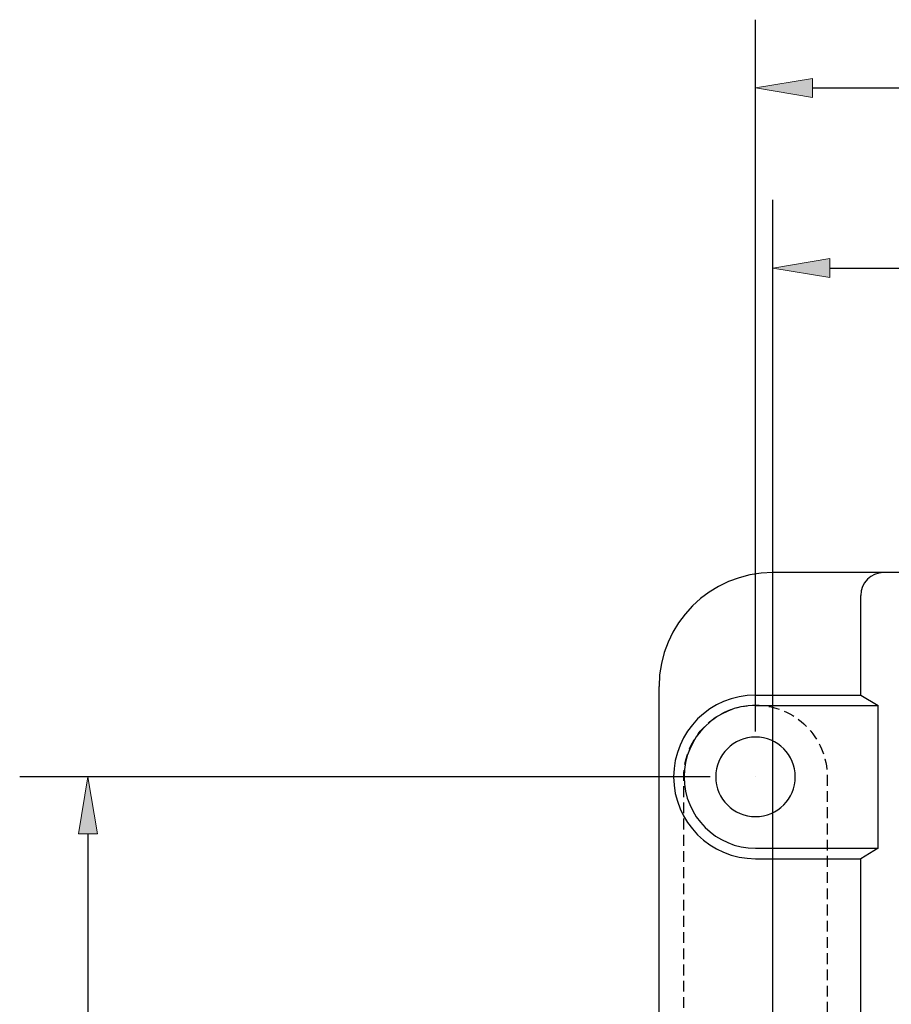
# Model space of a CAD drawing. Units: inches. Extents: x 168 to 1839, y -441 to 1069.
# Drawn here: x 168 to 319, y 899 to 1069 of the extents above; entities that cross this region are included whole.
import ezdxf

# ---------------------------------------------------------------- set-up
doc = ezdxf.new("R2010")
doc.units = ezdxf.units.IN
doc.header["$MEASUREMENT"] = 0
doc.linetypes.add('AI-Linetype-1', pattern=[2.813521, 1.875681, -0.93784])
doc.layers.add('Dimensions', color=7, linetype='Continuous')

# ---------------------------------------------------------------- blocks, each defined once
blk = doc.blocks.new('block 223')
at = {"color": 7, "lineweight": 25, "true_color": 0xffffff}
blk.add_lwpolyline([(1280.37, 973.57), (298.2, 973.57)], dxfattribs=at)
blk = doc.blocks.new('block 225')
at = {"color": 7, "lineweight": 25, "true_color": 0xffffff}
blk.add_open_spline([(298.2, 973.57), (287.3, 973.57), (278.47, 964.74), (278.47, 953.84)], degree=3, dxfattribs=at)
blk = doc.blocks.new('block 404')
at = {"color": 7, "lineweight": 25, "true_color": 0xffffff}
blk.add_open_spline([(317.39, 973.57), (315.21, 973.57), (313.45, 971.8), (313.45, 969.62)], degree=3, dxfattribs=at)
blk = doc.blocks.new('block 3941')
at = {"color": 7, "lineweight": 25, "true_color": 0xffffff}
blk.add_lwpolyline([(278.47, 686.51), (278.47, 953.84)], dxfattribs=at)
blk = doc.blocks.new('block 3953')
at = {"color": 7, "lineweight": 25, "true_color": 0xffffff}
blk.add_open_spline([(288.29, 938.14), (288.29, 941.95), (291.39, 945.04), (295.2, 945.04), (299.01, 945.04), (302.1, 941.95), (302.1, 938.14), (302.1, 934.33), (299.01, 931.24), (295.2, 931.24), (291.39, 931.24), (288.29, 934.33), (288.29, 938.14), (288.29, 938.14), (288.29, 938.14), (288.29, 938.14)], degree=3, knots=[0, 0, 0, 0, 1, 1, 1, 2, 2, 2, 3, 3, 3, 4, 4, 4, 5, 5, 5, 5], dxfattribs=at)
blk = doc.blocks.new('block 3954')
at = {"color": 7, "lineweight": 25, "true_color": 0xffffff}
blk.add_open_spline([(295.2, 950.53), (288.36, 950.53), (282.81, 944.98), (282.81, 938.14), (282.81, 931.3), (288.36, 925.75), (295.2, 925.75)], degree=3, knots=[0, 0, 0, 0, 1, 1, 1, 2, 2, 2, 2], dxfattribs=at)
blk = doc.blocks.new('block 3955')
at = {"color": 7, "lineweight": 25, "true_color": 0xffffff}
blk.add_lwpolyline([(295.2, 925.75), (316.48, 925.75)], dxfattribs=at)
blk = doc.blocks.new('block 3956')
at = {"color": 7, "lineweight": 25, "true_color": 0xffffff}
blk.add_lwpolyline([(295.2, 950.53), (316.48, 950.53)], dxfattribs=at)
blk = doc.blocks.new('block 4320')
at = {"color": 7, "lineweight": 25, "true_color": 0xffffff}
blk.add_lwpolyline([(316.48, 925.75), (316.48, 950.53)], dxfattribs=at)
blk = doc.blocks.new('block 4321')
at = {"color": 7, "lineweight": 25, "true_color": 0xffffff}
blk.add_lwpolyline([(313.45, 952.34), (313.45, 969.62)], dxfattribs=at)
blk = doc.blocks.new('block 4329')
at = {"color": 7, "lineweight": 25, "true_color": 0xffffff}
blk.add_lwpolyline([(313.45, 765.93), (313.45, 923.94)], dxfattribs=at)
blk = doc.blocks.new('block 4502')
at = {"color": 7, "lineweight": 25, "true_color": 0xffffff}
blk.add_lwpolyline([(295.2, 952.34), (313.45, 952.34)], dxfattribs=at)
blk = doc.blocks.new('block 4503')
at = {"color": 7, "lineweight": 25, "true_color": 0xffffff}
blk.add_lwpolyline([(295.2, 923.94), (313.45, 923.94)], dxfattribs=at)
blk = doc.blocks.new('block 4504')
at = {"color": 7, "lineweight": 25, "true_color": 0xffffff}
blk.add_open_spline([(295.2, 952.34), (287.35, 952.34), (281, 945.98), (281, 938.14), (281, 930.3), (287.35, 923.94), (295.2, 923.94)], degree=3, knots=[0, 0, 0, 0, 1, 1, 1, 2, 2, 2, 2], dxfattribs=at)
blk = doc.blocks.new('block 4505')
at = {"color": 7, "lineweight": 25, "true_color": 0xffffff}
blk.add_lwpolyline([(313.45, 952.34), (316.48, 950.53)], dxfattribs=at)
blk = doc.blocks.new('block 4506')
at = {"color": 7, "lineweight": 25, "true_color": 0xffffff}
blk.add_lwpolyline([(316.48, 925.75), (313.45, 923.94)], dxfattribs=at)
blk = doc.blocks.new('block 4518')
at = {"color": 7, "linetype": 'AI-Linetype-1', "lineweight": 25, "true_color": 0xffffff}
blk.add_open_spline([(307.63, 543.22), (307.63, 543.22), (307.63, 938.14), (307.63, 938.14), (307.63, 945), (302.06, 950.57), (295.2, 950.57), (288.34, 950.57), (282.77, 945), (282.77, 938.14), (282.77, 938.14), (282.77, 543.22), (282.77, 543.22), (282.77, 536.36), (288.34, 530.79), (295.2, 530.79), (302.06, 530.79), (307.63, 536.36), (307.63, 543.22)], degree=3, knots=[0, 0, 0, 0, 1, 1, 1, 2, 2, 2, 3, 3, 3, 4, 4, 4, 5, 5, 5, 6, 6, 6, 6], dxfattribs=at)
blk = doc.blocks.new('block 4982')
at = {"layer": 'Dimensions', "color": 250, "lineweight": 25, "true_color": 0x1c1c1c}
blk.add_lwpolyline([(298.2, 894.19), (298.2, 1038.24)], dxfattribs=at)
blk = doc.blocks.new('block 4984')
at = {"layer": 'Dimensions', "color": 250, "lineweight": 25, "true_color": 0x1c1c1c}
blk.add_lwpolyline([(308.06, 1026.4), (758, 1026.4)], dxfattribs=at)
blk = doc.blocks.new('block 4986')
at = {"layer": 'Dimensions', "true_color": 0x1c1c1c}
h = blk.add_hatch(color=250, dxfattribs=at)
h.dxf.hatch_style = 2
h.paths.add_polyline_path([(308.06, 1028.04), (298.2, 1026.4), (308.06, 1024.76)])
at = {"layer": 'Dimensions', "lineweight": 0}
blk.add_lwpolyline([(308.06, 1028.04), (298.2, 1026.4), (308.06, 1024.76), (308.06, 1028.04)], dxfattribs=at)
blk = doc.blocks.new('block 5086')
at = {"layer": 'Dimensions', "color": 250, "lineweight": 25, "true_color": 0x1c1c1c}
blk.add_lwpolyline([(287.31, 938.14), (167.58, 938.14)], dxfattribs=at)
blk = doc.blocks.new('block 5088')
at = {"layer": 'Dimensions', "color": 250, "lineweight": 25, "true_color": 0x1c1c1c}
blk.add_lwpolyline([(179.42, 928.28), (179.42, 771.21)], dxfattribs=at)
blk = doc.blocks.new('block 5090')
at = {"layer": 'Dimensions', "true_color": 0x1c1c1c}
h = blk.add_hatch(color=250, dxfattribs=at)
h.dxf.hatch_style = 2
h.paths.add_polyline_path([(177.77, 928.28), (179.42, 938.14), (181.06, 928.28)])
at = {"layer": 'Dimensions', "lineweight": 0}
blk.add_lwpolyline([(177.77, 928.28), (179.42, 938.14), (181.06, 928.28), (177.77, 928.28)], dxfattribs=at)
blk = doc.blocks.new('block 5094')
at = {"layer": 'Dimensions', "color": 250, "lineweight": 25, "true_color": 0x1c1c1c}
blk.add_lwpolyline([(295.2, 946.03), (295.2, 1069.5)], dxfattribs=at)
blk = doc.blocks.new('block 5096')
at = {"layer": 'Dimensions', "color": 250, "lineweight": 25, "true_color": 0x1c1c1c}
blk.add_lwpolyline([(305.06, 1057.66), (758.75, 1057.66)], dxfattribs=at)
blk = doc.blocks.new('block 5098')
at = {"layer": 'Dimensions', "true_color": 0x1c1c1c}
h = blk.add_hatch(color=250, dxfattribs=at)
h.dxf.hatch_style = 2
h.paths.add_polyline_path([(305.06, 1059.3), (295.2, 1057.66), (305.06, 1056.02)])
at = {"layer": 'Dimensions', "lineweight": 0}
blk.add_lwpolyline([(305.06, 1059.3), (295.2, 1057.66), (305.06, 1056.02), (305.06, 1059.3)], dxfattribs=at)
blk = doc.blocks.new('block 5185')
at = {"layer": 'Defpoints', "lineweight": 0}
blk.add_lwpolyline([(295.2, 938.14), (295.2, 938.14)], dxfattribs=at)
blk = doc.blocks.new('block 5188')
at = {"layer": 'Defpoints', "lineweight": 0}
blk.add_lwpolyline([(295.2, 938.14), (295.2, 938.14)], dxfattribs=at)

msp = doc.modelspace()

# ---------------------------------------------------------------- block references
for name in ['block 225', 'block 223', 'block 404', 'block 4321', 'block 3941', 'block 4504', 'block 4502', 'block 4505', 'block 4518', 'block 3954', 'block 3956', 'block 4320', 'block 3953', 'block 3955', 'block 4506', 'block 4503', 'block 4329']:
    msp.add_blockref(name, (0, 0))
at = {"layer": 'Defpoints'}
for name in ['block 5185', 'block 5188']:
    msp.add_blockref(name, (0, 0), dxfattribs=at)
at = {"layer": 'Dimensions'}
for name in ['block 5094', 'block 5098', 'block 5096', 'block 4982', 'block 4986', 'block 4984', 'block 5086', 'block 5090', 'block 5088']:
    msp.add_blockref(name, (0, 0), dxfattribs=at)

doc.saveas('drawing.dxf')
